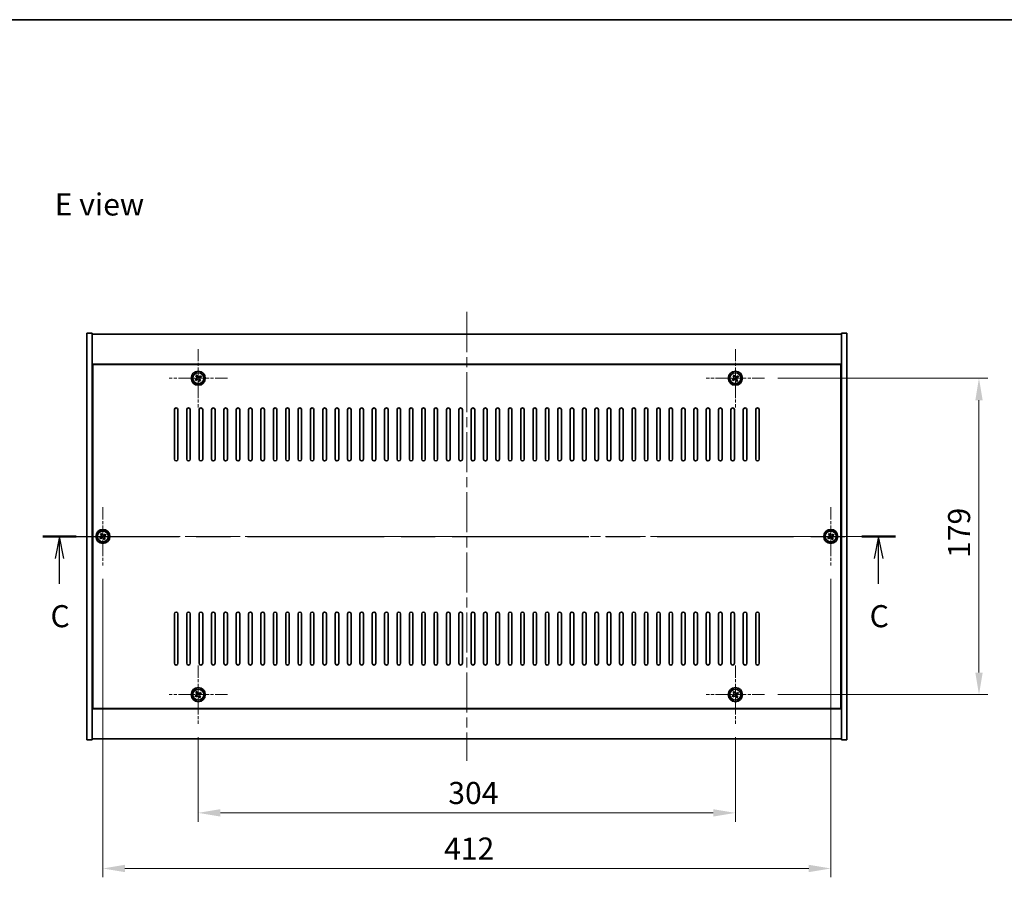
# Model space of a CAD drawing. Units: millimetres. Extents: x 58 to 9111, y 32 to 1437.
# Drawn here: x 2137 to 2695, y 952 to 1437 of the extents above; entities that cross this region are included whole.
import ezdxf

# ---------------------------------------------------------------- set-up
doc = ezdxf.new("R2010")
doc.units = ezdxf.units.MM
doc.header["$LTSCALE"] = 4
doc.linetypes.add('CHAIN', pattern=[0.3543, 0.2362, -0.0295, 0.0591, -0.0295])
doc.layers.get('Defpoints').update_dxf_attribs({"lineweight": 25})
for name, color, linetype, lineweight in [('Border (ISO)', 7, 'Continuous', 35), ('Dimension (ISO)', 7, 'Continuous', 18), ('Dimension (ISO) @ 1', 7, 'Continuous', 18), ('Section Line (ISO)', 7, 'CHAIN', 25), ('Symbol (ISO)', 7, 'Continuous', 18), ('Visible (ISO)', 7, 'Continuous', 35), ('Visible Narrow (ISO)', 7, 'Continuous', 25)]:
    doc.layers.add(name, color=color, linetype=linetype, lineweight=lineweight)
doc.layers.add('Center Mark (ISO)', color=7, linetype='Continuous', lineweight=18, true_color=0x80ffff)
doc.layers.add('Centerline (ISO)', color=7, linetype='Continuous', lineweight=18, true_color=0x80ffff)
doc.styles.add('Note Text (TK)', font='txt')
doc.dimstyles.new('Default - Method 1b (TK)', dxfattribs={"dimscale": 4, "dimtxt": 2.5, "dimasz": 2.5, "dimexe": 1, "dimexo": 1.5, "dimgap": 1, "dimtad": 1, "dimtoh": 1, "dimrnd": 1e-08, "dimdsep": 46, "dimtxsty": 'Note Text (TK)', "dimcen": 0.09, "dimdle": 5, "dimclrd": 100, "dimclre": 100, "dimclrt": 7, "dimadec": 1, "dimazin": 1, "dimtfac": 1, "dimtmove": 0, "dimatfit": 3, "dimfxl": 0, "dimtolj": 1, "dimlwd": -1, "dimlwe": -1, "dimarcsym": 0})

# ---------------------------------------------------------------- blocks, each defined once
blk = doc.blocks.new('図面枠 tk図枠')
at = {"layer": 'Border (ISO)'}
blk.add_line((14.5, 289), (405.5, 289), dxfattribs=at)
blk = doc.blocks.new('2dTransSection2')
at = {"layer": 'Section Line (ISO)', "linetype": 'CHAIN', "ltscale": 16.356585}
blk.add_line((118.2, 230.53), (214.72, 230.53), dxfattribs=at)
at = {"layer": 'Section Line (ISO)', "linetype": 'Continuous', "lineweight": 50}
for p, q in [((118.2, 230.53), (122, 230.53)), ((210.92, 230.53), (214.72, 230.53))]:
    blk.add_line(p, q, dxfattribs=at)
at = {"layer": 'Section Line (ISO)', "linetype": 'Continuous'}
for p, q in [((120.1, 230.53), (119.6, 228.03)), ((120.1, 228.03), (120.1, 230.53)), ((120.6, 228.03), (120.1, 230.53)), ((212.82, 230.53), (212.32, 228.03)), ((212.82, 228.03), (212.82, 230.53)), ((213.32, 228.03), (212.82, 230.53)), ((120.1, 225.19), (120.1, 228.03)), ((212.82, 225.19), (212.82, 228.03))]:
    blk.add_line(p, q, dxfattribs=at)
at = {"layer": 'Section Line (ISO)', "char_height": 2.5, "attachment_point": 7, "style": 'Note Text (TK)'}
for insert in [(119.08, 219.48), (211.8, 219.48)]:
    blk.add_mtext('C', dxfattribs=dict(at, insert=insert))
blk = doc.blocks.new('*D30')
at = {"layer": 'Defpoints', "color": 0, "transparency": 16777216}
for p in [(2238.51, 1038.67), (2542.51, 1038.67), (2542.51, 988.29)]:
    blk.add_point(p, dxfattribs=at)
at = {"layer": 'Dimension (ISO)', "color": 100, "transparency": 16777216}
for p, q in [((2238.51, 1031.17), (2238.51, 983.29)), ((2542.51, 1031.17), (2542.51, 983.29)), ((2251.01, 988.29), (2530.01, 988.29))]:
    blk.add_line(p, q, dxfattribs=at)
for points in [[(2251.01, 990.37), (2251.01, 986.2), (2238.51, 988.29)], [(2530.01, 990.37), (2530.01, 986.2), (2542.51, 988.29)]]:
    blk.add_solid(points, dxfattribs=at)
at = {"layer": 'Dimension (ISO)', "color": 7, "transparency": 16777216, "insert": (2380.02, 999.54), "char_height": 12.5, "attachment_point": 4, "style": 'Note Text (TK)'}
blk.add_mtext('\\A1;304', dxfattribs=at)
blk = doc.blocks.new('*D31')
at = {"layer": 'Defpoints', "color": 0, "transparency": 16777216}
for p in [(2559.01, 1234.17), (2559.01, 1055.17), (2680.39, 1055.17)]:
    blk.add_point(p, dxfattribs=at)
at = {"layer": 'Dimension (ISO)', "color": 100, "transparency": 16777216}
for p, q in [((2566.51, 1234.17), (2685.39, 1234.17)), ((2680.39, 1221.67), (2680.39, 1067.67)), ((2566.51, 1055.17), (2685.39, 1055.17))]:
    blk.add_line(p, q, dxfattribs=at)
for points in [[(2678.31, 1221.67), (2682.47, 1221.67), (2680.39, 1234.17)], [(2678.31, 1067.67), (2682.47, 1067.67), (2680.39, 1055.17)]]:
    blk.add_solid(points, dxfattribs=at)
at = {"layer": 'Dimension (ISO)', "color": 7, "transparency": 16777216, "insert": (2669.14, 1132.49), "char_height": 12.5, "attachment_point": 4, "rotation": 90, "style": 'Note Text (TK)'}
blk.add_mtext('\\A1;179', dxfattribs=at)
blk = doc.blocks.new('*D42')
at = {"layer": 'Defpoints', "color": 0, "transparency": 16777216}
for p in [(2184.51, 1128.17), (2596.51, 1128.17), (2596.51, 956.84)]:
    blk.add_point(p, dxfattribs=at)
at = {"layer": 'Dimension (ISO)', "color": 100, "transparency": 16777216}
for p, q in [((2184.51, 1120.67), (2184.51, 951.84)), ((2596.51, 1120.67), (2596.51, 951.84)), ((2197.01, 956.84), (2584.01, 956.84))]:
    blk.add_line(p, q, dxfattribs=at)
for points in [[(2197.01, 958.93), (2197.01, 954.76), (2184.51, 956.84)], [(2584.01, 958.93), (2584.01, 954.76), (2596.51, 956.84)]]:
    blk.add_solid(points, dxfattribs=at)
at = {"layer": 'Dimension (ISO)', "color": 7, "transparency": 16777216, "insert": (2377.66, 968.09), "char_height": 12.5, "attachment_point": 4, "style": 'Note Text (TK)'}
blk.add_mtext('\\A1;412', dxfattribs=at)

msp = doc.modelspace()

# ---------------------------------------------------------------- linework, layer by layer
at = {"layer": 'Center Mark (ISO)', "linetype": 'CHAIN', "ltscale": 7.333869}
for p, q in [((2238.5129, 1250.668), (2238.5129, 1217.668)), ((2542.5129, 1250.668), (2542.5129, 1217.668)), ((2255.0129, 1234.168), (2222.0129, 1234.168)), ((2559.0129, 1234.168), (2526.0129, 1234.168)), ((2184.5129, 1161.168), (2184.5129, 1128.168)), ((2596.5129, 1161.168), (2596.5129, 1128.168)), ((2201.0129, 1144.668), (2168.0129, 1144.668)), ((2613.0129, 1144.668), (2580.0129, 1144.668)), ((2238.5129, 1071.668), (2238.5129, 1038.668)), ((2542.5129, 1071.668), (2542.5129, 1038.668)), ((2255.0129, 1055.168), (2222.0129, 1055.168)), ((2559.0129, 1055.168), (2526.0129, 1055.168))]:
    msp.add_line(p, q, dxfattribs=at)
at = {"layer": 'Centerline (ISO)', "linetype": 'CHAIN', "ltscale": 23.990969}
for p, q in [((2390.5129, 1271.668), (2390.5129, 1017.668)), ((2163.0129, 1144.668), (2618.0129, 1144.668))]:
    msp.add_line(p, q, dxfattribs=at)
at = {"layer": 'Visible (ISO)'}
for p, q in [((2175.5129, 1259.668), (2178.5129, 1259.668)), ((2175.5129, 1029.668), (2175.5129, 1259.668)), ((2178.5129, 1029.668), (2178.5129, 1259.668)), ((2605.5129, 1259.668), (2602.5129, 1259.668)), ((2602.5129, 1259.668), (2602.5129, 1029.668)), ((2605.5129, 1259.668), (2605.5129, 1029.668)), ((2178.5129, 1259.168), (2602.5129, 1259.168)), ((2602.5129, 1242.168), (2178.5129, 1242.168)), ((2602.2629, 1241.918), (2178.7629, 1241.918)), ((2178.7629, 1241.918), (2178.7629, 1047.418)), ((2602.2629, 1047.418), (2602.2629, 1241.918)), ((2237.378, 1233.8831), (2236.7541, 1233.4852)), ((2236.7541, 1233.4852), (2237.152, 1232.8613)), ((2237.152, 1232.8613), (2237.7759, 1233.2592)), ((2237.83, 1235.9268), (2237.2061, 1235.5288)), ((2237.2061, 1235.5288), (2237.604, 1234.9049)), ((2238.2279, 1235.3028), (2237.83, 1235.9268)), ((2238.7978, 1233.0332), (2239.1957, 1232.4093)), ((2239.1957, 1232.4093), (2239.8196, 1232.8072)), ((2239.8737, 1235.4748), (2239.2498, 1235.0768)), ((2239.8196, 1232.8072), (2239.4217, 1233.4311)), ((2239.6477, 1234.4529), (2240.2716, 1234.8508)), ((2240.2716, 1234.8508), (2239.8737, 1235.4748)), ((2541.378, 1233.8831), (2540.7541, 1233.4852)), ((2540.7541, 1233.4852), (2541.152, 1232.8613)), ((2541.152, 1232.8613), (2541.7759, 1233.2592)), ((2541.83, 1235.9268), (2541.2061, 1235.5288)), ((2541.2061, 1235.5288), (2541.604, 1234.9049)), ((2542.2279, 1235.3028), (2541.83, 1235.9268)), ((2542.7978, 1233.0332), (2543.1957, 1232.4093)), ((2543.1957, 1232.4093), (2543.8196, 1232.8072)), ((2543.8737, 1235.4748), (2543.2498, 1235.0768)), ((2543.8196, 1232.8072), (2543.4217, 1233.4311)), ((2543.6477, 1234.4529), (2544.2716, 1234.8508)), ((2544.2716, 1234.8508), (2543.8737, 1235.4748)), ((2178.7629, 1229.168), (2178.5129, 1229.168)), ((2178.5129, 1228.668), (2178.7629, 1228.668)), ((2602.5129, 1229.168), (2602.2629, 1229.168)), ((2602.5129, 1228.668), (2602.2629, 1228.668)), ((2225.0129, 1188.418), (2225.0129, 1216.418)), ((2227.0129, 1216.418), (2227.0129, 1188.418)), ((2232.0129, 1188.418), (2232.0129, 1216.418)), ((2234.0129, 1216.418), (2234.0129, 1188.418)), ((2239.0129, 1188.418), (2239.0129, 1216.418)), ((2241.0129, 1216.418), (2241.0129, 1188.418)), ((2246.0129, 1188.418), (2246.0129, 1216.418)), ((2248.0129, 1216.418), (2248.0129, 1188.418)), ((2253.0129, 1188.418), (2253.0129, 1216.418)), ((2255.0129, 1216.418), (2255.0129, 1188.418)), ((2260.0129, 1188.418), (2260.0129, 1216.418)), ((2262.0129, 1216.418), (2262.0129, 1188.418)), ((2267.0129, 1188.418), (2267.0129, 1216.418)), ((2269.0129, 1216.418), (2269.0129, 1188.418)), ((2274.0129, 1188.418), (2274.0129, 1216.418)), ((2276.0129, 1216.418), (2276.0129, 1188.418)), ((2281.0129, 1188.418), (2281.0129, 1216.418)), ((2283.0129, 1216.418), (2283.0129, 1188.418)), ((2288.0129, 1188.418), (2288.0129, 1216.418)), ((2290.0129, 1216.418), (2290.0129, 1188.418)), ((2295.0129, 1188.418), (2295.0129, 1216.418)), ((2297.0129, 1216.418), (2297.0129, 1188.418)), ((2302.0129, 1188.418), (2302.0129, 1216.418)), ((2304.0129, 1216.418), (2304.0129, 1188.418)), ((2309.0129, 1188.418), (2309.0129, 1216.418)), ((2311.0129, 1216.418), (2311.0129, 1188.418)), ((2316.0129, 1188.418), (2316.0129, 1216.418)), ((2318.0129, 1216.418), (2318.0129, 1188.418)), ((2323.0129, 1188.418), (2323.0129, 1216.418)), ((2325.0129, 1216.418), (2325.0129, 1188.418)), ((2330.0129, 1188.418), (2330.0129, 1216.418)), ((2332.0129, 1216.418), (2332.0129, 1188.418)), ((2337.0129, 1188.418), (2337.0129, 1216.418)), ((2339.0129, 1216.418), (2339.0129, 1188.418)), ((2344.0129, 1188.418), (2344.0129, 1216.418)), ((2346.0129, 1216.418), (2346.0129, 1188.418)), ((2351.0129, 1188.418), (2351.0129, 1216.418)), ((2353.0129, 1216.418), (2353.0129, 1188.418)), ((2358.0129, 1188.418), (2358.0129, 1216.418)), ((2360.0129, 1216.418), (2360.0129, 1188.418)), ((2365.0129, 1188.418), (2365.0129, 1216.418)), ((2367.0129, 1216.418), (2367.0129, 1188.418)), ((2372.0129, 1188.418), (2372.0129, 1216.418)), ((2374.0129, 1216.418), (2374.0129, 1188.418)), ((2379.0129, 1188.418), (2379.0129, 1216.418)), ((2381.0129, 1216.418), (2381.0129, 1188.418)), ((2386.0129, 1188.418), (2386.0129, 1216.418)), ((2388.0129, 1216.418), (2388.0129, 1188.418)), ((2393.0129, 1188.418), (2393.0129, 1216.418)), ((2395.0129, 1216.418), (2395.0129, 1188.418)), ((2400.0129, 1188.418), (2400.0129, 1216.418)), ((2402.0129, 1216.418), (2402.0129, 1188.418)), ((2407.0129, 1188.418), (2407.0129, 1216.418)), ((2409.0129, 1216.418), (2409.0129, 1188.418)), ((2414.0129, 1188.418), (2414.0129, 1216.418)), ((2416.0129, 1216.418), (2416.0129, 1188.418)), ((2421.0129, 1188.418), (2421.0129, 1216.418)), ((2423.0129, 1216.418), (2423.0129, 1188.418)), ((2428.0129, 1188.418), (2428.0129, 1216.418)), ((2430.0129, 1216.418), (2430.0129, 1188.418)), ((2435.0129, 1188.418), (2435.0129, 1216.418)), ((2437.0129, 1216.418), (2437.0129, 1188.418)), ((2442.0129, 1188.418), (2442.0129, 1216.418)), ((2444.0129, 1216.418), (2444.0129, 1188.418)), ((2449.0129, 1188.418), (2449.0129, 1216.418)), ((2451.0129, 1216.418), (2451.0129, 1188.418)), ((2456.0129, 1188.418), (2456.0129, 1216.418)), ((2458.0129, 1216.418), (2458.0129, 1188.418)), ((2463.0129, 1188.418), (2463.0129, 1216.418)), ((2465.0129, 1216.418), (2465.0129, 1188.418)), ((2470.0129, 1188.418), (2470.0129, 1216.418)), ((2472.0129, 1216.418), (2472.0129, 1188.418)), ((2477.0129, 1188.418), (2477.0129, 1216.418)), ((2479.0129, 1216.418), (2479.0129, 1188.418)), ((2484.0129, 1188.418), (2484.0129, 1216.418)), ((2486.0129, 1216.418), (2486.0129, 1188.418)), ((2491.0129, 1188.418), (2491.0129, 1216.418)), ((2493.0129, 1216.418), (2493.0129, 1188.418)), ((2498.0129, 1188.418), (2498.0129, 1216.418)), ((2500.0129, 1216.418), (2500.0129, 1188.418)), ((2505.0129, 1188.418), (2505.0129, 1216.418)), ((2507.0129, 1216.418), (2507.0129, 1188.418)), ((2512.0129, 1188.418), (2512.0129, 1216.418)), ((2514.0129, 1216.418), (2514.0129, 1188.418)), ((2519.0129, 1188.418), (2519.0129, 1216.418)), ((2521.0129, 1216.418), (2521.0129, 1188.418)), ((2526.0129, 1188.418), (2526.0129, 1216.418)), ((2528.0129, 1216.418), (2528.0129, 1188.418)), ((2533.0129, 1188.418), (2533.0129, 1216.418)), ((2535.0129, 1216.418), (2535.0129, 1188.418)), ((2540.0129, 1188.418), (2540.0129, 1216.418)), ((2542.0129, 1216.418), (2542.0129, 1188.418)), ((2547.0129, 1188.418), (2547.0129, 1216.418)), ((2549.0129, 1216.418), (2549.0129, 1188.418)), ((2554.0129, 1188.418), (2554.0129, 1216.418)), ((2556.0129, 1216.418), (2556.0129, 1188.418)), ((2183.378, 1144.3831), (2182.7541, 1143.9852)), ((2182.7541, 1143.9852), (2183.152, 1143.3613)), ((2183.152, 1143.3613), (2183.7759, 1143.7592)), ((2183.83, 1146.4268), (2183.2061, 1146.0288)), ((2183.2061, 1146.0288), (2183.604, 1145.4049)), ((2184.2279, 1145.8028), (2183.83, 1146.4268)), ((2184.7978, 1143.5332), (2185.1957, 1142.9093)), ((2185.1957, 1142.9093), (2185.8196, 1143.3072)), ((2185.8737, 1145.9748), (2185.2498, 1145.5768)), ((2185.8196, 1143.3072), (2185.4217, 1143.9311)), ((2185.6477, 1144.9529), (2186.2716, 1145.3508)), ((2186.2716, 1145.3508), (2185.8737, 1145.9748)), ((2595.378, 1144.3831), (2594.7541, 1143.9852)), ((2594.7541, 1143.9852), (2595.152, 1143.3613)), ((2595.152, 1143.3613), (2595.7759, 1143.7592)), ((2595.83, 1146.4268), (2595.2061, 1146.0288)), ((2595.2061, 1146.0288), (2595.604, 1145.4049)), ((2596.2279, 1145.8028), (2595.83, 1146.4268)), ((2596.7978, 1143.5332), (2597.1957, 1142.9093)), ((2597.1957, 1142.9093), (2597.8196, 1143.3072)), ((2597.8737, 1145.9748), (2597.2498, 1145.5768)), ((2597.8196, 1143.3072), (2597.4217, 1143.9311)), ((2597.6477, 1144.9529), (2598.2716, 1145.3508)), ((2598.2716, 1145.3508), (2597.8737, 1145.9748)), ((2225.0129, 1072.918), (2225.0129, 1100.918)), ((2227.0129, 1100.918), (2227.0129, 1072.918)), ((2232.0129, 1072.918), (2232.0129, 1100.918)), ((2234.0129, 1100.918), (2234.0129, 1072.918)), ((2239.0129, 1072.918), (2239.0129, 1100.918)), ((2241.0129, 1100.918), (2241.0129, 1072.918)), ((2246.0129, 1072.918), (2246.0129, 1100.918)), ((2248.0129, 1100.918), (2248.0129, 1072.918)), ((2253.0129, 1072.918), (2253.0129, 1100.918)), ((2255.0129, 1100.918), (2255.0129, 1072.918)), ((2260.0129, 1072.918), (2260.0129, 1100.918)), ((2262.0129, 1100.918), (2262.0129, 1072.918)), ((2267.0129, 1072.918), (2267.0129, 1100.918)), ((2269.0129, 1100.918), (2269.0129, 1072.918)), ((2274.0129, 1072.918), (2274.0129, 1100.918)), ((2276.0129, 1100.918), (2276.0129, 1072.918)), ((2281.0129, 1072.918), (2281.0129, 1100.918)), ((2283.0129, 1100.918), (2283.0129, 1072.918)), ((2288.0129, 1072.918), (2288.0129, 1100.918)), ((2290.0129, 1100.918), (2290.0129, 1072.918)), ((2295.0129, 1072.918), (2295.0129, 1100.918)), ((2297.0129, 1100.918), (2297.0129, 1072.918)), ((2302.0129, 1072.918), (2302.0129, 1100.918)), ((2304.0129, 1100.918), (2304.0129, 1072.918)), ((2309.0129, 1072.918), (2309.0129, 1100.918)), ((2311.0129, 1100.918), (2311.0129, 1072.918)), ((2316.0129, 1072.918), (2316.0129, 1100.918)), ((2318.0129, 1100.918), (2318.0129, 1072.918)), ((2323.0129, 1072.918), (2323.0129, 1100.918)), ((2325.0129, 1100.918), (2325.0129, 1072.918)), ((2330.0129, 1072.918), (2330.0129, 1100.918)), ((2332.0129, 1100.918), (2332.0129, 1072.918)), ((2337.0129, 1072.918), (2337.0129, 1100.918)), ((2339.0129, 1100.918), (2339.0129, 1072.918)), ((2344.0129, 1072.918), (2344.0129, 1100.918)), ((2346.0129, 1100.918), (2346.0129, 1072.918)), ((2351.0129, 1072.918), (2351.0129, 1100.918)), ((2353.0129, 1100.918), (2353.0129, 1072.918)), ((2358.0129, 1072.918), (2358.0129, 1100.918)), ((2360.0129, 1100.918), (2360.0129, 1072.918)), ((2365.0129, 1072.918), (2365.0129, 1100.918)), ((2367.0129, 1100.918), (2367.0129, 1072.918)), ((2372.0129, 1072.918), (2372.0129, 1100.918)), ((2374.0129, 1100.918), (2374.0129, 1072.918)), ((2379.0129, 1072.918), (2379.0129, 1100.918)), ((2381.0129, 1100.918), (2381.0129, 1072.918)), ((2386.0129, 1072.918), (2386.0129, 1100.918)), ((2388.0129, 1100.918), (2388.0129, 1072.918)), ((2393.0129, 1072.918), (2393.0129, 1100.918)), ((2395.0129, 1100.918), (2395.0129, 1072.918)), ((2400.0129, 1072.918), (2400.0129, 1100.918)), ((2402.0129, 1100.918), (2402.0129, 1072.918)), ((2407.0129, 1072.918), (2407.0129, 1100.918)), ((2409.0129, 1100.918), (2409.0129, 1072.918)), ((2414.0129, 1072.918), (2414.0129, 1100.918)), ((2416.0129, 1100.918), (2416.0129, 1072.918)), ((2421.0129, 1072.918), (2421.0129, 1100.918)), ((2423.0129, 1100.918), (2423.0129, 1072.918)), ((2428.0129, 1072.918), (2428.0129, 1100.918)), ((2430.0129, 1100.918), (2430.0129, 1072.918)), ((2435.0129, 1072.918), (2435.0129, 1100.918)), ((2437.0129, 1100.918), (2437.0129, 1072.918)), ((2442.0129, 1072.918), (2442.0129, 1100.918)), ((2444.0129, 1100.918), (2444.0129, 1072.918)), ((2449.0129, 1072.918), (2449.0129, 1100.918)), ((2451.0129, 1100.918), (2451.0129, 1072.918)), ((2456.0129, 1072.918), (2456.0129, 1100.918)), ((2458.0129, 1100.918), (2458.0129, 1072.918)), ((2463.0129, 1072.918), (2463.0129, 1100.918)), ((2465.0129, 1100.918), (2465.0129, 1072.918)), ((2470.0129, 1072.918), (2470.0129, 1100.918)), ((2472.0129, 1100.918), (2472.0129, 1072.918)), ((2477.0129, 1072.918), (2477.0129, 1100.918)), ((2479.0129, 1100.918), (2479.0129, 1072.918)), ((2484.0129, 1072.918), (2484.0129, 1100.918)), ((2486.0129, 1100.918), (2486.0129, 1072.918)), ((2491.0129, 1072.918), (2491.0129, 1100.918)), ((2493.0129, 1100.918), (2493.0129, 1072.918)), ((2498.0129, 1072.918), (2498.0129, 1100.918)), ((2500.0129, 1100.918), (2500.0129, 1072.918)), ((2505.0129, 1072.918), (2505.0129, 1100.918)), ((2507.0129, 1100.918), (2507.0129, 1072.918)), ((2512.0129, 1072.918), (2512.0129, 1100.918)), ((2514.0129, 1100.918), (2514.0129, 1072.918)), ((2519.0129, 1072.918), (2519.0129, 1100.918)), ((2521.0129, 1100.918), (2521.0129, 1072.918)), ((2526.0129, 1072.918), (2526.0129, 1100.918)), ((2528.0129, 1100.918), (2528.0129, 1072.918)), ((2533.0129, 1072.918), (2533.0129, 1100.918)), ((2535.0129, 1100.918), (2535.0129, 1072.918)), ((2540.0129, 1072.918), (2540.0129, 1100.918)), ((2542.0129, 1100.918), (2542.0129, 1072.918)), ((2547.0129, 1072.918), (2547.0129, 1100.918)), ((2549.0129, 1100.918), (2549.0129, 1072.918)), ((2554.0129, 1072.918), (2554.0129, 1100.918)), ((2556.0129, 1100.918), (2556.0129, 1072.918)), ((2178.5129, 1060.668), (2178.7629, 1060.668)), ((2178.5129, 1060.168), (2178.7629, 1060.168)), ((2602.5129, 1060.668), (2602.2629, 1060.668)), ((2602.2629, 1060.168), (2602.5129, 1060.168)), ((2237.378, 1054.8831), (2236.7541, 1054.4852)), ((2236.7541, 1054.4852), (2237.152, 1053.8613)), ((2237.152, 1053.8613), (2237.7759, 1054.2592)), ((2237.83, 1056.9268), (2237.2061, 1056.5288)), ((2237.2061, 1056.5288), (2237.604, 1055.9049)), ((2238.2279, 1056.3028), (2237.83, 1056.9268)), ((2238.7978, 1054.0332), (2239.1957, 1053.4093)), ((2239.1957, 1053.4093), (2239.8196, 1053.8072)), ((2239.8737, 1056.4748), (2239.2498, 1056.0768)), ((2239.8196, 1053.8072), (2239.4217, 1054.4311)), ((2239.6477, 1055.4529), (2240.2716, 1055.8508)), ((2240.2716, 1055.8508), (2239.8737, 1056.4748)), ((2541.378, 1054.8831), (2540.7541, 1054.4852)), ((2540.7541, 1054.4852), (2541.152, 1053.8613)), ((2541.152, 1053.8613), (2541.7759, 1054.2592)), ((2541.83, 1056.9268), (2541.2061, 1056.5288)), ((2541.2061, 1056.5288), (2541.604, 1055.9049)), ((2542.2279, 1056.3028), (2541.83, 1056.9268)), ((2542.7978, 1054.0332), (2543.1957, 1053.4093)), ((2543.1957, 1053.4093), (2543.8196, 1053.8072)), ((2543.8737, 1056.4748), (2543.2498, 1056.0768)), ((2543.8196, 1053.8072), (2543.4217, 1054.4311)), ((2543.6477, 1055.4529), (2544.2716, 1055.8508)), ((2544.2716, 1055.8508), (2543.8737, 1056.4748)), ((2178.5129, 1047.168), (2602.5129, 1047.168)), ((2178.7629, 1047.418), (2602.2629, 1047.418)), ((2175.5129, 1029.668), (2178.5129, 1029.668)), ((2602.5129, 1030.168), (2178.5129, 1030.168)), ((2605.5129, 1029.668), (2602.5129, 1029.668))]:
    msp.add_line(p, q, dxfattribs=at)
for centre, radius in [((2238.5129, 1234.168), 4), ((2238.5129, 1234.168), 3.15), ((2542.5129, 1234.168), 4), ((2542.5129, 1234.168), 3.15), ((2184.5129, 1144.668), 4), ((2596.5129, 1144.668), 4), ((2184.5129, 1144.668), 3.15), ((2596.5129, 1144.668), 3.15), ((2238.5129, 1055.168), 4), ((2542.5129, 1055.168), 4), ((2238.5129, 1055.168), 3.15), ((2542.5129, 1055.168), 3.15)]:
    msp.add_circle(centre, radius, dxfattribs=at)
for centre, start, end in [((2226.0129, 1216.418), 0, 180), ((2233.0129, 1216.418), 0, 180), ((2240.0129, 1216.418), 0, 180), ((2247.0129, 1216.418), 0, 180), ((2254.0129, 1216.418), 0, 180), ((2261.0129, 1216.418), 0, 180), ((2268.0129, 1216.418), 0, 180), ((2275.0129, 1216.418), 0, 180), ((2282.0129, 1216.418), 0, 180), ((2289.0129, 1216.418), 0, 180), ((2296.0129, 1216.418), 0, 180), ((2303.0129, 1216.418), 0, 180), ((2310.0129, 1216.418), 0, 180), ((2317.0129, 1216.418), 0, 180), ((2324.0129, 1216.418), 0, 180), ((2331.0129, 1216.418), 0, 180), ((2338.0129, 1216.418), 0, 180), ((2345.0129, 1216.418), 0, 180), ((2352.0129, 1216.418), 0, 180), ((2359.0129, 1216.418), 0, 180), ((2366.0129, 1216.418), 0, 180), ((2373.0129, 1216.418), 0, 180), ((2380.0129, 1216.418), 0, 180), ((2387.0129, 1216.418), 0, 180), ((2394.0129, 1216.418), 0, 180), ((2401.0129, 1216.418), 0, 180), ((2408.0129, 1216.418), 0, 180), ((2415.0129, 1216.418), 0, 180), ((2422.0129, 1216.418), 0, 180), ((2429.0129, 1216.418), 0, 180), ((2436.0129, 1216.418), 0, 180), ((2443.0129, 1216.418), 0, 180), ((2450.0129, 1216.418), 0, 180), ((2457.0129, 1216.418), 0, 180), ((2464.0129, 1216.418), 0, 180), ((2471.0129, 1216.418), 0, 180), ((2478.0129, 1216.418), 0, 180), ((2485.0129, 1216.418), 0, 180), ((2492.0129, 1216.418), 0, 180), ((2499.0129, 1216.418), 0, 180), ((2506.0129, 1216.418), 0, 180), ((2513.0129, 1216.418), 0, 180), ((2520.0129, 1216.418), 0, 180), ((2527.0129, 1216.418), 0, 180), ((2534.0129, 1216.418), 0, 180), ((2541.0129, 1216.418), 0, 180), ((2548.0129, 1216.418), 0, 180), ((2555.0129, 1216.418), 0, 180), ((2226.0129, 1188.418), 180, 0), ((2233.0129, 1188.418), 180, 0), ((2240.0129, 1188.418), 180, 0), ((2247.0129, 1188.418), 180, 0), ((2254.0129, 1188.418), 180, 0), ((2261.0129, 1188.418), 180, 0), ((2268.0129, 1188.418), 180, 0), ((2275.0129, 1188.418), 180, 0), ((2282.0129, 1188.418), 180, 0), ((2289.0129, 1188.418), 180, 0), ((2296.0129, 1188.418), 180, 0), ((2303.0129, 1188.418), 180, 0), ((2310.0129, 1188.418), 180, 0), ((2317.0129, 1188.418), 180, 0), ((2324.0129, 1188.418), 180, 0), ((2331.0129, 1188.418), 180, 0), ((2338.0129, 1188.418), 180, 0), ((2345.0129, 1188.418), 180, 0), ((2352.0129, 1188.418), 180, 0), ((2359.0129, 1188.418), 180, 0), ((2366.0129, 1188.418), 180, 0), ((2373.0129, 1188.418), 180, 0), ((2380.0129, 1188.418), 180, 0), ((2387.0129, 1188.418), 180, 0), ((2394.0129, 1188.418), 180, 0), ((2401.0129, 1188.418), 180, 0), ((2408.0129, 1188.418), 180, 0), ((2415.0129, 1188.418), 180, 0), ((2422.0129, 1188.418), 180, 0), ((2429.0129, 1188.418), 180, 0), ((2436.0129, 1188.418), 180, 0), ((2443.0129, 1188.418), 180, 0), ((2450.0129, 1188.418), 180, 0), ((2457.0129, 1188.418), 180, 0), ((2464.0129, 1188.418), 180, 0), ((2471.0129, 1188.418), 180, 0), ((2478.0129, 1188.418), 180, 0), ((2485.0129, 1188.418), 180, 0), ((2492.0129, 1188.418), 180, 0), ((2499.0129, 1188.418), 180, 0), ((2506.0129, 1188.418), 180, 0), ((2513.0129, 1188.418), 180, 0), ((2520.0129, 1188.418), 180, 0), ((2527.0129, 1188.418), 180, 0), ((2534.0129, 1188.418), 180, 0), ((2541.0129, 1188.418), 180, 0), ((2548.0129, 1188.418), 180, 0), ((2555.0129, 1188.418), 180, 0), ((2226.0129, 1100.918), 0, 180), ((2233.0129, 1100.918), 0, 180), ((2240.0129, 1100.918), 0, 180), ((2247.0129, 1100.918), 0, 180), ((2254.0129, 1100.918), 0, 180), ((2261.0129, 1100.918), 0, 180), ((2268.0129, 1100.918), 0, 180), ((2275.0129, 1100.918), 0, 180), ((2282.0129, 1100.918), 0, 180), ((2289.0129, 1100.918), 0, 180), ((2296.0129, 1100.918), 0, 180), ((2303.0129, 1100.918), 0, 180), ((2310.0129, 1100.918), 0, 180), ((2317.0129, 1100.918), 0, 180), ((2324.0129, 1100.918), 0, 180), ((2331.0129, 1100.918), 0, 180), ((2338.0129, 1100.918), 0, 180), ((2345.0129, 1100.918), 0, 180), ((2352.0129, 1100.918), 0, 180), ((2359.0129, 1100.918), 0, 180), ((2366.0129, 1100.918), 0, 180), ((2373.0129, 1100.918), 0, 180), ((2380.0129, 1100.918), 0, 180), ((2387.0129, 1100.918), 0, 180), ((2394.0129, 1100.918), 0, 180), ((2401.0129, 1100.918), 0, 180), ((2408.0129, 1100.918), 0, 180), ((2415.0129, 1100.918), 0, 180), ((2422.0129, 1100.918), 0, 180), ((2429.0129, 1100.918), 0, 180), ((2436.0129, 1100.918), 0, 180), ((2443.0129, 1100.918), 0, 180), ((2450.0129, 1100.918), 0, 180), ((2457.0129, 1100.918), 0, 180), ((2464.0129, 1100.918), 0, 180), ((2471.0129, 1100.918), 0, 180), ((2478.0129, 1100.918), 0, 180), ((2485.0129, 1100.918), 0, 180), ((2492.0129, 1100.918), 0, 180), ((2499.0129, 1100.918), 0, 180), ((2506.0129, 1100.918), 0, 180), ((2513.0129, 1100.918), 0, 180), ((2520.0129, 1100.918), 0, 180), ((2527.0129, 1100.918), 0, 180), ((2534.0129, 1100.918), 0, 180), ((2541.0129, 1100.918), 0, 180), ((2548.0129, 1100.918), 0, 180), ((2555.0129, 1100.918), 0, 180), ((2226.0129, 1072.918), 180, 0), ((2233.0129, 1072.918), 180, 0), ((2240.0129, 1072.918), 180, 0), ((2247.0129, 1072.918), 180, 0), ((2254.0129, 1072.918), 180, 0), ((2261.0129, 1072.918), 180, 0), ((2268.0129, 1072.918), 180, 0), ((2275.0129, 1072.918), 180, 0), ((2282.0129, 1072.918), 180, 0), ((2289.0129, 1072.918), 180, 0), ((2296.0129, 1072.918), 180, 0), ((2303.0129, 1072.918), 180, 0), ((2310.0129, 1072.918), 180, 0), ((2317.0129, 1072.918), 180, 0), ((2324.0129, 1072.918), 180, 0), ((2331.0129, 1072.918), 180, 0), ((2338.0129, 1072.918), 180, 0), ((2345.0129, 1072.918), 180, 0), ((2352.0129, 1072.918), 180, 0), ((2359.0129, 1072.918), 180, 0), ((2366.0129, 1072.918), 180, 0), ((2373.0129, 1072.918), 180, 0), ((2380.0129, 1072.918), 180, 0), ((2387.0129, 1072.918), 180, 0), ((2394.0129, 1072.918), 180, 0), ((2401.0129, 1072.918), 180, 0), ((2408.0129, 1072.918), 180, 0), ((2415.0129, 1072.918), 180, 0), ((2422.0129, 1072.918), 180, 0), ((2429.0129, 1072.918), 180, 0), ((2436.0129, 1072.918), 180, 0), ((2443.0129, 1072.918), 180, 0), ((2450.0129, 1072.918), 180, 0), ((2457.0129, 1072.918), 180, 0), ((2464.0129, 1072.918), 180, 0), ((2471.0129, 1072.918), 180, 0), ((2478.0129, 1072.918), 180, 0), ((2485.0129, 1072.918), 180, 0), ((2492.0129, 1072.918), 180, 0), ((2499.0129, 1072.918), 180, 0), ((2506.0129, 1072.918), 180, 0), ((2513.0129, 1072.918), 180, 0), ((2520.0129, 1072.918), 180, 0), ((2527.0129, 1072.918), 180, 0), ((2534.0129, 1072.918), 180, 0), ((2541.0129, 1072.918), 180, 0), ((2548.0129, 1072.918), 180, 0), ((2555.0129, 1072.918), 180, 0)]:
    msp.add_arc(centre, 1, start, end, dxfattribs=at)
for points, knots in [([(2237.378, 1233.8831), (2237.4559, 1233.9328), (2237.5295, 1234.0015), (2237.6428, 1234.1632), (2237.6825, 1234.2561), (2237.7228, 1234.4383), (2237.726, 1234.5393), (2237.6914, 1234.7337), (2237.6537, 1234.827), (2237.604, 1234.9049)], [0.113199271, 0.113199271, 0.113199271, 0.113199271, 0.141183811, 0.141183811, 0.169168352, 0.169168352, 0.197152892, 0.197152892, 0.225137433, 0.225137433, 0.225137433, 0.225137433]), ([(2238.7978, 1233.0332), (2238.7481, 1233.1111), (2238.6794, 1233.1846), (2238.5177, 1233.2979), (2238.4247, 1233.3377), (2238.2426, 1233.378), (2238.1415, 1233.3811), (2237.9472, 1233.3466), (2237.8539, 1233.3089), (2237.7759, 1233.2592)], [0.225164225, 0.225164225, 0.225164225, 0.225164225, 0.253148765, 0.253148765, 0.281133306, 0.281133306, 0.309117846, 0.309117846, 0.337102387, 0.337102387, 0.337102387, 0.337102387]), ([(2238.2279, 1235.3028), (2238.2776, 1235.2249), (2238.3464, 1235.1514), (2238.508, 1235.0381), (2238.601, 1234.9984), (2238.7831, 1234.9581), (2238.8842, 1234.9549), (2239.0785, 1234.9894), (2239.1719, 1235.0271), (2239.2498, 1235.0768)], [0, 0, 0, 0, 0.027984541, 0.027984541, 0.055969081, 0.055969081, 0.083953622, 0.083953622, 0.111938162, 0.111938162, 0.111938162, 0.111938162]), ([(2239.6477, 1234.4529), (2239.5698, 1234.4032), (2239.4962, 1234.3345), (2239.3829, 1234.1729), (2239.3432, 1234.0799), (2239.3029, 1233.8977), (2239.2997, 1233.7967), (2239.3343, 1233.6023), (2239.372, 1233.509), (2239.4217, 1233.4311)], [0.338363496, 0.338363496, 0.338363496, 0.338363496, 0.366348036, 0.366348036, 0.394332577, 0.394332577, 0.422317117, 0.422317117, 0.450301658, 0.450301658, 0.450301658, 0.450301658]), ([(2541.378, 1233.8831), (2541.4559, 1233.9328), (2541.5295, 1234.0015), (2541.6428, 1234.1632), (2541.6825, 1234.2561), (2541.7228, 1234.4383), (2541.726, 1234.5393), (2541.6914, 1234.7337), (2541.6537, 1234.827), (2541.604, 1234.9049)], [0.113199271, 0.113199271, 0.113199271, 0.113199271, 0.141183811, 0.141183811, 0.169168352, 0.169168352, 0.197152892, 0.197152892, 0.225137433, 0.225137433, 0.225137433, 0.225137433]), ([(2542.7978, 1233.0332), (2542.7481, 1233.1111), (2542.6794, 1233.1846), (2542.5177, 1233.2979), (2542.4247, 1233.3377), (2542.2426, 1233.378), (2542.1415, 1233.3811), (2541.9472, 1233.3466), (2541.8539, 1233.3089), (2541.7759, 1233.2592)], [0.225164225, 0.225164225, 0.225164225, 0.225164225, 0.253148765, 0.253148765, 0.281133306, 0.281133306, 0.309117846, 0.309117846, 0.337102387, 0.337102387, 0.337102387, 0.337102387]), ([(2542.2279, 1235.3028), (2542.2776, 1235.2249), (2542.3464, 1235.1514), (2542.508, 1235.0381), (2542.601, 1234.9984), (2542.7831, 1234.9581), (2542.8842, 1234.9549), (2543.0785, 1234.9894), (2543.1719, 1235.0271), (2543.2498, 1235.0768)], [0, 0, 0, 0, 0.027984541, 0.027984541, 0.055969081, 0.055969081, 0.083953622, 0.083953622, 0.111938162, 0.111938162, 0.111938162, 0.111938162]), ([(2543.6477, 1234.4529), (2543.5698, 1234.4032), (2543.4962, 1234.3345), (2543.3829, 1234.1729), (2543.3432, 1234.0799), (2543.3029, 1233.8977), (2543.2997, 1233.7967), (2543.3343, 1233.6023), (2543.372, 1233.509), (2543.4217, 1233.4311)], [0.338363496, 0.338363496, 0.338363496, 0.338363496, 0.366348036, 0.366348036, 0.394332577, 0.394332577, 0.422317117, 0.422317117, 0.450301658, 0.450301658, 0.450301658, 0.450301658]), ([(2183.378, 1144.3831), (2183.4559, 1144.4328), (2183.5295, 1144.5015), (2183.6428, 1144.6632), (2183.6825, 1144.7561), (2183.7228, 1144.9383), (2183.726, 1145.0393), (2183.6914, 1145.2337), (2183.6537, 1145.327), (2183.604, 1145.4049)], [0.113199271, 0.113199271, 0.113199271, 0.113199271, 0.141183811, 0.141183811, 0.169168352, 0.169168352, 0.197152892, 0.197152892, 0.225137433, 0.225137433, 0.225137433, 0.225137433]), ([(2184.7978, 1143.5332), (2184.7481, 1143.6111), (2184.6794, 1143.6846), (2184.5177, 1143.7979), (2184.4247, 1143.8377), (2184.2426, 1143.878), (2184.1415, 1143.8811), (2183.9472, 1143.8466), (2183.8539, 1143.8089), (2183.7759, 1143.7592)], [0.225164225, 0.225164225, 0.225164225, 0.225164225, 0.253148765, 0.253148765, 0.281133306, 0.281133306, 0.309117846, 0.309117846, 0.337102387, 0.337102387, 0.337102387, 0.337102387]), ([(2184.2279, 1145.8028), (2184.2776, 1145.7249), (2184.3464, 1145.6514), (2184.508, 1145.5381), (2184.601, 1145.4984), (2184.7831, 1145.4581), (2184.8842, 1145.4549), (2185.0785, 1145.4894), (2185.1719, 1145.5271), (2185.2498, 1145.5768)], [0, 0, 0, 0, 0.027984541, 0.027984541, 0.055969081, 0.055969081, 0.083953622, 0.083953622, 0.111938162, 0.111938162, 0.111938162, 0.111938162]), ([(2185.6477, 1144.9529), (2185.5698, 1144.9032), (2185.4962, 1144.8345), (2185.3829, 1144.6729), (2185.3432, 1144.5799), (2185.3029, 1144.3977), (2185.2997, 1144.2967), (2185.3343, 1144.1023), (2185.372, 1144.009), (2185.4217, 1143.9311)], [0.338363496, 0.338363496, 0.338363496, 0.338363496, 0.366348036, 0.366348036, 0.394332577, 0.394332577, 0.422317117, 0.422317117, 0.450301658, 0.450301658, 0.450301658, 0.450301658]), ([(2595.378, 1144.3831), (2595.4559, 1144.4328), (2595.5295, 1144.5015), (2595.6428, 1144.6632), (2595.6825, 1144.7561), (2595.7228, 1144.9383), (2595.726, 1145.0393), (2595.6914, 1145.2337), (2595.6537, 1145.327), (2595.604, 1145.4049)], [0.113199271, 0.113199271, 0.113199271, 0.113199271, 0.141183811, 0.141183811, 0.169168352, 0.169168352, 0.197152892, 0.197152892, 0.225137433, 0.225137433, 0.225137433, 0.225137433]), ([(2596.7978, 1143.5332), (2596.7481, 1143.6111), (2596.6794, 1143.6846), (2596.5177, 1143.7979), (2596.4247, 1143.8377), (2596.2426, 1143.878), (2596.1415, 1143.8811), (2595.9472, 1143.8466), (2595.8539, 1143.8089), (2595.7759, 1143.7592)], [0.225164225, 0.225164225, 0.225164225, 0.225164225, 0.253148765, 0.253148765, 0.281133306, 0.281133306, 0.309117846, 0.309117846, 0.337102387, 0.337102387, 0.337102387, 0.337102387]), ([(2596.2279, 1145.8028), (2596.2776, 1145.7249), (2596.3464, 1145.6514), (2596.508, 1145.5381), (2596.601, 1145.4984), (2596.7831, 1145.4581), (2596.8842, 1145.4549), (2597.0785, 1145.4894), (2597.1719, 1145.5271), (2597.2498, 1145.5768)], [0, 0, 0, 0, 0.027984541, 0.027984541, 0.055969081, 0.055969081, 0.083953622, 0.083953622, 0.111938162, 0.111938162, 0.111938162, 0.111938162]), ([(2597.6477, 1144.9529), (2597.5698, 1144.9032), (2597.4962, 1144.8345), (2597.3829, 1144.6729), (2597.3432, 1144.5799), (2597.3029, 1144.3977), (2597.2997, 1144.2967), (2597.3343, 1144.1023), (2597.372, 1144.009), (2597.4217, 1143.9311)], [0.338363496, 0.338363496, 0.338363496, 0.338363496, 0.366348036, 0.366348036, 0.394332577, 0.394332577, 0.422317117, 0.422317117, 0.450301658, 0.450301658, 0.450301658, 0.450301658]), ([(2237.378, 1054.8831), (2237.4559, 1054.9328), (2237.5295, 1055.0015), (2237.6428, 1055.1632), (2237.6825, 1055.2561), (2237.7228, 1055.4383), (2237.726, 1055.5393), (2237.6914, 1055.7337), (2237.6537, 1055.827), (2237.604, 1055.9049)], [0.113199271, 0.113199271, 0.113199271, 0.113199271, 0.141183811, 0.141183811, 0.169168352, 0.169168352, 0.197152892, 0.197152892, 0.225137433, 0.225137433, 0.225137433, 0.225137433]), ([(2238.7978, 1054.0332), (2238.7481, 1054.1111), (2238.6794, 1054.1846), (2238.5177, 1054.2979), (2238.4247, 1054.3377), (2238.2426, 1054.378), (2238.1415, 1054.3811), (2237.9472, 1054.3466), (2237.8539, 1054.3089), (2237.7759, 1054.2592)], [0.225164225, 0.225164225, 0.225164225, 0.225164225, 0.253148765, 0.253148765, 0.281133306, 0.281133306, 0.309117846, 0.309117846, 0.337102387, 0.337102387, 0.337102387, 0.337102387]), ([(2238.2279, 1056.3028), (2238.2776, 1056.2249), (2238.3464, 1056.1514), (2238.508, 1056.0381), (2238.601, 1055.9984), (2238.7831, 1055.9581), (2238.8842, 1055.9549), (2239.0785, 1055.9894), (2239.1719, 1056.0271), (2239.2498, 1056.0768)], [0, 0, 0, 0, 0.027984541, 0.027984541, 0.055969081, 0.055969081, 0.083953622, 0.083953622, 0.111938162, 0.111938162, 0.111938162, 0.111938162]), ([(2239.6477, 1055.4529), (2239.5698, 1055.4032), (2239.4962, 1055.3345), (2239.3829, 1055.1729), (2239.3432, 1055.0799), (2239.3029, 1054.8977), (2239.2997, 1054.7967), (2239.3343, 1054.6023), (2239.372, 1054.509), (2239.4217, 1054.4311)], [0.338363496, 0.338363496, 0.338363496, 0.338363496, 0.366348036, 0.366348036, 0.394332577, 0.394332577, 0.422317117, 0.422317117, 0.450301658, 0.450301658, 0.450301658, 0.450301658]), ([(2541.378, 1054.8831), (2541.4559, 1054.9328), (2541.5295, 1055.0015), (2541.6428, 1055.1632), (2541.6825, 1055.2561), (2541.7228, 1055.4383), (2541.726, 1055.5393), (2541.6914, 1055.7337), (2541.6537, 1055.827), (2541.604, 1055.9049)], [0.113199271, 0.113199271, 0.113199271, 0.113199271, 0.141183811, 0.141183811, 0.169168352, 0.169168352, 0.197152892, 0.197152892, 0.225137433, 0.225137433, 0.225137433, 0.225137433]), ([(2542.7978, 1054.0332), (2542.7481, 1054.1111), (2542.6794, 1054.1846), (2542.5177, 1054.2979), (2542.4247, 1054.3377), (2542.2426, 1054.378), (2542.1415, 1054.3811), (2541.9472, 1054.3466), (2541.8539, 1054.3089), (2541.7759, 1054.2592)], [0.225164225, 0.225164225, 0.225164225, 0.225164225, 0.253148765, 0.253148765, 0.281133306, 0.281133306, 0.309117846, 0.309117846, 0.337102387, 0.337102387, 0.337102387, 0.337102387]), ([(2542.2279, 1056.3028), (2542.2776, 1056.2249), (2542.3464, 1056.1514), (2542.508, 1056.0381), (2542.601, 1055.9984), (2542.7831, 1055.9581), (2542.8842, 1055.9549), (2543.0785, 1055.9894), (2543.1719, 1056.0271), (2543.2498, 1056.0768)], [0, 0, 0, 0, 0.027984541, 0.027984541, 0.055969081, 0.055969081, 0.083953622, 0.083953622, 0.111938162, 0.111938162, 0.111938162, 0.111938162]), ([(2543.6477, 1055.4529), (2543.5698, 1055.4032), (2543.4962, 1055.3345), (2543.3829, 1055.1729), (2543.3432, 1055.0799), (2543.3029, 1054.8977), (2543.2997, 1054.7967), (2543.3343, 1054.6023), (2543.372, 1054.509), (2543.4217, 1054.4311)], [0.338363496, 0.338363496, 0.338363496, 0.338363496, 0.366348036, 0.366348036, 0.394332577, 0.394332577, 0.422317117, 0.422317117, 0.450301658, 0.450301658, 0.450301658, 0.450301658])]:
    msp.add_open_spline(points, degree=3, knots=knots, dxfattribs=at)
at = {"layer": 'Visible Narrow (ISO)'}
for centre in [(2238.5129, 1234.168), (2542.5129, 1234.168), (2184.5129, 1144.668), (2596.5129, 1144.668), (2238.5129, 1055.168), (2542.5129, 1055.168)]:
    msp.add_circle(centre, 3.0575, dxfattribs=at)

# ---------------------------------------------------------------- block references
at = {"xscale": 5, "yscale": 5, "zscale": 5}
msp.add_blockref('図面枠 tk図枠', (1559.5, -8), dxfattribs=at)
at = {"layer": 'Section Line (ISO)', "xscale": 5, "yscale": 5, "zscale": 5}
msp.add_blockref('2dTransSection2', (1559.5, -8), dxfattribs=at)

# ---------------------------------------------------------------- texts
at = {"layer": 'Symbol (ISO)', "color": 7, "insert": (2157.2844, 1332.4888), "char_height": 12.5, "width": 53.522491, "attachment_point": 4, "line_spacing_factor": 1.5, "style": 'Note Text (TK)'}
msp.add_mtext('{\\fＭＳ Ｐゴシック|b0|i0;E view}', dxfattribs=at)

# ---------------------------------------------------------------- dimensions: what is measured, and where the dimension line sits
at = {"layer": 'Dimension (ISO) @ 1', "color": 100, "true_color": 0x00ff3f}
for base, p1, p2, angle, picture, middle in [((2680.3911, 1055.168), (2559.0129, 1234.168), (2559.0129, 1055.168), 90, '*D31', (2680.3911, 1144.668)), ((2596.5129, 956.842), (2184.5129, 1128.168), (2596.5129, 1128.168), 180, '*D42', (2390.5129, 956.842)), ((2542.5129, 988.2857), (2238.5129, 1038.668), (2542.5129, 1038.668), 180, '*D30', (2392.9129, 988.2857))]:
    dim = msp.add_linear_dim(base=base, p1=p1, p2=p2, angle=angle, dimstyle='Default - Method 1b (TK)', override={"dimscale": 1, "dimtxt": 12.5, "dimasz": 12.5, "dimexe": 5, "dimexo": 7.5, "dimgap": 5, "dimtoh": 0, "dimdec": 2, "dimcen": 0.45, "dimtol": 0, "dimlim": 0, "dimtp": 0, "dimtm": 0, "dimtdec": 2, "dimtix": 0, "dimtofl": 0, "dimtmove": 0, "dimatfit": 1}, dxfattribs=at)
    dim.commit()
    dim.dimension.update_dxf_attribs({"geometry": picture, "text_midpoint": middle, "dimtype": 128})

doc.saveas('drawing.dxf')
